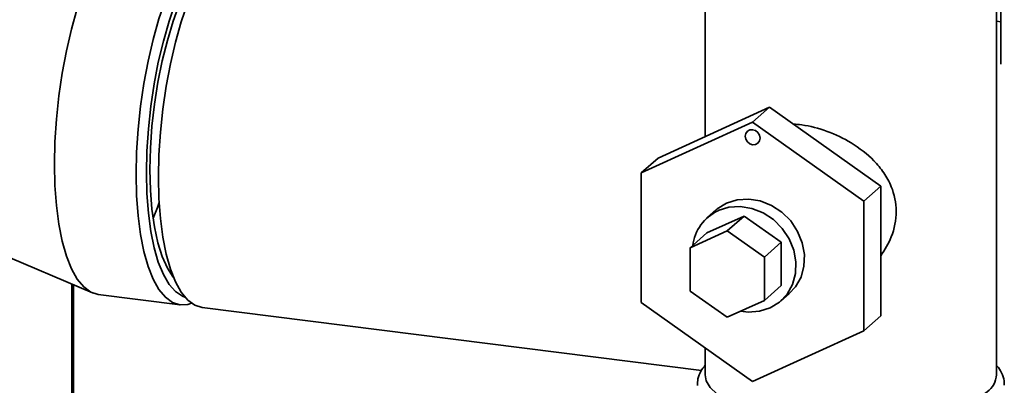
# Paper-space layout 'Blatt1' of a CAD drawing. Units: millimetres. Extents: x 0 to 5940, y 0 to 4200.
# Drawn here: x 4723 to 4827, y 1591 to 1629 of the extents above; entities that cross this region are included whole.
import ezdxf

# ---------------------------------------------------------------- set-up
doc = ezdxf.new("R2010")
doc.units = ezdxf.units.MM
doc.header["$LTSCALE"] = 10

psp = doc.layouts.new('Blatt1')

# ---------------------------------------------------------------- linework, layer by layer
at = {"color": 7, "linetype": 'Continuous', "lineweight": 35}
for p, q in [((4826.5, 1635.55), (4826.5, 1624.44)), ((4795.45, 1634.86), (4795.45, 1616.84)), ((4826.03, 1591.85), (4826.03, 1634.85)), ((4826.5, 1628.91), (4826.03, 1628.97)), ((4802.19, 1619.92), (4790.5, 1614.59)), ((4802.19, 1619.92), (4800.43, 1618.36)), ((4813.89, 1611.64), (4802.19, 1619.92)), ((4788.73, 1613.03), (4800.43, 1618.36)), ((4800.43, 1618.36), (4812.12, 1610.08)), ((4790.5, 1614.59), (4788.73, 1613.03)), ((4788.73, 1599.42), (4788.73, 1613.03)), ((4813.89, 1611.64), (4812.12, 1610.08)), ((4813.89, 1598.03), (4813.89, 1611.64)), ((4709.16, 1609.81), (4731.12, 1600.45)), ((4812.12, 1610.08), (4812.12, 1596.47)), ((4795.64, 1606.73), (4799.54, 1608.51)), ((4796.57, 1609.12), (4795.68, 1608.35)), ((4799.54, 1608.51), (4797.77, 1606.95)), ((4799.54, 1608.51), (4803.44, 1605.75)), ((4793.88, 1605.17), (4797.77, 1606.95)), ((4795.64, 1606.73), (4793.88, 1605.17)), ((4797.77, 1606.95), (4801.67, 1604.19)), ((4803.44, 1605.75), (4801.67, 1604.19)), ((4803.44, 1605.75), (4803.44, 1601.21)), ((4793.88, 1600.63), (4793.88, 1605.17)), ((4801.67, 1604.19), (4801.67, 1599.65)), ((4728.98, 1578.23), (4728.98, 1601.36)), ((4729.14, 1578.21), (4729.14, 1601.29)), ((4803.44, 1601.21), (4801.67, 1599.65)), ((4731.74, 1600.28), (4740.32, 1599.2)), ((4797.77, 1597.88), (4793.88, 1600.63)), ((4803.4, 1599.6), (4804.28, 1600.37)), ((4800.43, 1591.14), (4788.73, 1599.42)), ((4801.67, 1599.65), (4797.77, 1597.88)), ((4742.65, 1598.9), (4795.06, 1592.3)), ((4813.89, 1598.03), (4812.12, 1596.47)), ((4812.12, 1596.47), (4800.43, 1591.14)), ((4795.45, 1594.67), (4795.45, 1591.85))]:
    psp.add_line(p, q, dxfattribs=at)
at = {"color": 7, "linetype": 'Continuous', "lineweight": 35, "flags": 128}
for points in [[(4727.14, 1613.97), (4727.19, 1616.3), (4727.35, 1618.69), (4727.6, 1621.11), (4727.96, 1623.51), (4728.4, 1625.86), (4728.93, 1628.13), (4729.54, 1630.29), (4730.21, 1632.3), (4730.95, 1634.13), (4731.73, 1635.76), (4732.55, 1637.17), (4733.4, 1638.33), (4734.26, 1639.22), (4735.11, 1639.84), (4735.96, 1640.17), (4736.77, 1640.21)], [(4735.72, 1612.89), (4735.77, 1615.22), (4735.92, 1617.61), (4736.18, 1620.03), (4736.53, 1622.43), (4736.97, 1624.78), (4737.5, 1627.05), (4738.11, 1629.21), (4738.79, 1631.22), (4739.52, 1633.05), (4740.31, 1634.68), (4741.13, 1636.09), (4741.97, 1637.25), (4742.83, 1638.14), (4743.69, 1638.76), (4744.53, 1639.09), (4745.35, 1639.13), (4746.14, 1638.88), (4746.48, 1638.68)], [(4745.64, 1638.22), (4745.48, 1638.21), (4744.66, 1637.96), (4743.82, 1637.43), (4742.98, 1636.62), (4742.15, 1635.55), (4741.34, 1634.22), (4740.57, 1632.67), (4739.84, 1630.91), (4739.17, 1628.97), (4738.57, 1626.88), (4738.04, 1624.67), (4737.6, 1622.37), (4737.25, 1620.03), (4737, 1617.67), (4736.84, 1615.33), (4736.79, 1613.05)], [(4737.17, 1613.39), (4737.23, 1615.63), (4737.38, 1617.93), (4737.64, 1620.25), (4738, 1622.55), (4738.45, 1624.79), (4738.99, 1626.93), (4739.6, 1628.95), (4740.27, 1630.81), (4741, 1632.47), (4741.78, 1633.91), (4742.58, 1635.11), (4743.4, 1636.04), (4743.98, 1636.54)], [(4741.13, 1630.92), (4740.45, 1628.91), (4739.84, 1626.76), (4739.31, 1624.49), (4738.87, 1622.13), (4738.52, 1619.73), (4738.26, 1617.32), (4738.11, 1614.93), (4738.05, 1612.6), (4738.11, 1610.36), (4738.26, 1608.24), (4738.52, 1606.28), (4738.87, 1604.5), (4739.31, 1602.93), (4739.84, 1601.59), (4740.45, 1600.51), (4741.13, 1599.69), (4741.86, 1599.15), (4742.65, 1598.91), (4742.65, 1598.9)], [(4799.65, 1616.89), (4799.71, 1617.18), (4799.88, 1617.41), (4800.13, 1617.55), (4800.43, 1617.57), (4800.72, 1617.48), (4800.98, 1617.27), (4801.15, 1617), (4801.21, 1616.69), (4801.15, 1616.4), (4800.98, 1616.16), (4800.72, 1616.02), (4800.43, 1616), (4800.13, 1616.1), (4799.88, 1616.3), (4799.71, 1616.58), (4799.65, 1616.89)], [(4731.74, 1600.28), (4731.73, 1600.28), (4730.95, 1600.53), (4730.21, 1601.07), (4729.54, 1601.88), (4728.93, 1602.97), (4728.4, 1604.3), (4727.96, 1605.87), (4727.6, 1607.65), (4727.35, 1609.61), (4727.19, 1611.73), (4727.14, 1613.97)], [(4741.52, 1599.36), (4741.13, 1599.24), (4740.31, 1599.2), (4739.52, 1599.45), (4738.79, 1599.99), (4738.11, 1600.8), (4737.5, 1601.89), (4736.97, 1603.22), (4736.53, 1604.79), (4736.18, 1606.57), (4735.92, 1608.53), (4735.77, 1610.65), (4735.72, 1612.89)], [(4736.79, 1613.05), (4736.84, 1610.86), (4737, 1608.8), (4737.25, 1606.89), (4737.6, 1605.16), (4738.04, 1603.65), (4738.57, 1602.37), (4739.17, 1601.34), (4739.84, 1600.58), (4740.57, 1600.11), (4740.83, 1600.01)], [(4739.64, 1602.05), (4739.6, 1602.11), (4738.99, 1603.05), (4738.45, 1604.25), (4738, 1605.7), (4737.64, 1607.36), (4737.38, 1609.22), (4737.23, 1611.24), (4737.17, 1613.39)], [(4738.13, 1609.94), (4737.94, 1609.41), (4737.5, 1608.28)], [(4796.57, 1609.12), (4796.71, 1609.25), (4797.7, 1609.86)], [(4799.2, 1598.52), (4799.95, 1598.43), (4801.15, 1598.51), (4802.27, 1598.86), (4803.25, 1599.47), (4804.05, 1600.3), (4804.62, 1601.32), (4804.94, 1602.47), (4804.98, 1603.7), (4804.76, 1604.93), (4804.27, 1606.12), (4803.54, 1607.21), (4802.62, 1608.13), (4801.54, 1608.84), (4800.36, 1609.31), (4799.13, 1609.51), (4797.93, 1609.43), (4796.81, 1609.08)], [(4797.7, 1609.86), (4798.82, 1610.21), (4800.02, 1610.29), (4801.24, 1610.09), (4802.42, 1609.62), (4803.5, 1608.91), (4804.43, 1607.99), (4805.15, 1606.9), (4805.64, 1605.71), (4805.87, 1604.48), (4805.82, 1603.25), (4805.51, 1602.1), (4804.93, 1601.08), (4804.28, 1600.37)], [(4825.04, 1590.04), (4824.15, 1589.4), (4823, 1588.8), (4821.61, 1588.26), (4820, 1587.79), (4818.22, 1587.4), (4816.29, 1587.1), (4814.25, 1586.88), (4812.15, 1586.77), (4810.02, 1586.75), (4807.9, 1586.84), (4805.83, 1587.02), (4803.87, 1587.29), (4802.03, 1587.66), (4800.37, 1588.1), (4798.9, 1588.62), (4797.67, 1589.2), (4796.69, 1589.83), (4795.99, 1590.5), (4795.57, 1591.2), (4795.45, 1591.85)]]:
    psp.add_lwpolyline(points, dxfattribs=at)
at = {"color": 7, "linetype": 'Continuous', "lineweight": 35}
for centre, radius, start, end in [((4798.82, 1604.8), 4.72, 115.1662, 172.7206), ((4823.62, 1592), 2.42, 306.1027, 356.4494)]:
    psp.add_arc(centre, radius, start, end, dxfattribs=at)
for points, knots in [([(4804.69, 1618.15), (4804.99, 1618.13), (4806.14, 1618.06), (4808.29, 1617.46), (4810.94, 1616.21), (4812.92, 1614.67), (4814.25, 1613.06), (4815.2, 1611.34), (4815.66, 1609.03), (4815.21, 1606.42), (4814.29, 1604.98), (4813.89, 1604.34)], [0, 0, 0, 0, 0.046054, 0.177203, 0.308776, 0.456892, 0.53957, 0.624932, 0.758759, 0.892427, 1, 1, 1, 1]), ([(4795.45, 1592.84), (4795.29, 1592.64), (4794.96, 1592.21), (4794.66, 1591.48), (4794.64, 1590.96), (4794.63, 1590.72)], [0, 0, 0, 0, 0.320576, 0.691289, 1, 1, 1, 1]), ([(4826.83, 1590.74), (4826.84, 1590.83), (4826.88, 1591.21), (4826.66, 1591.86), (4826.37, 1592.47), (4826.1, 1592.76), (4826.03, 1592.83)], [0, 0, 0, 0, 0.112441, 0.493725, 0.877033, 1, 1, 1, 1])]:
    psp.add_open_spline(points, degree=3, knots=knots, dxfattribs=at)

doc.saveas('drawing.dxf')
